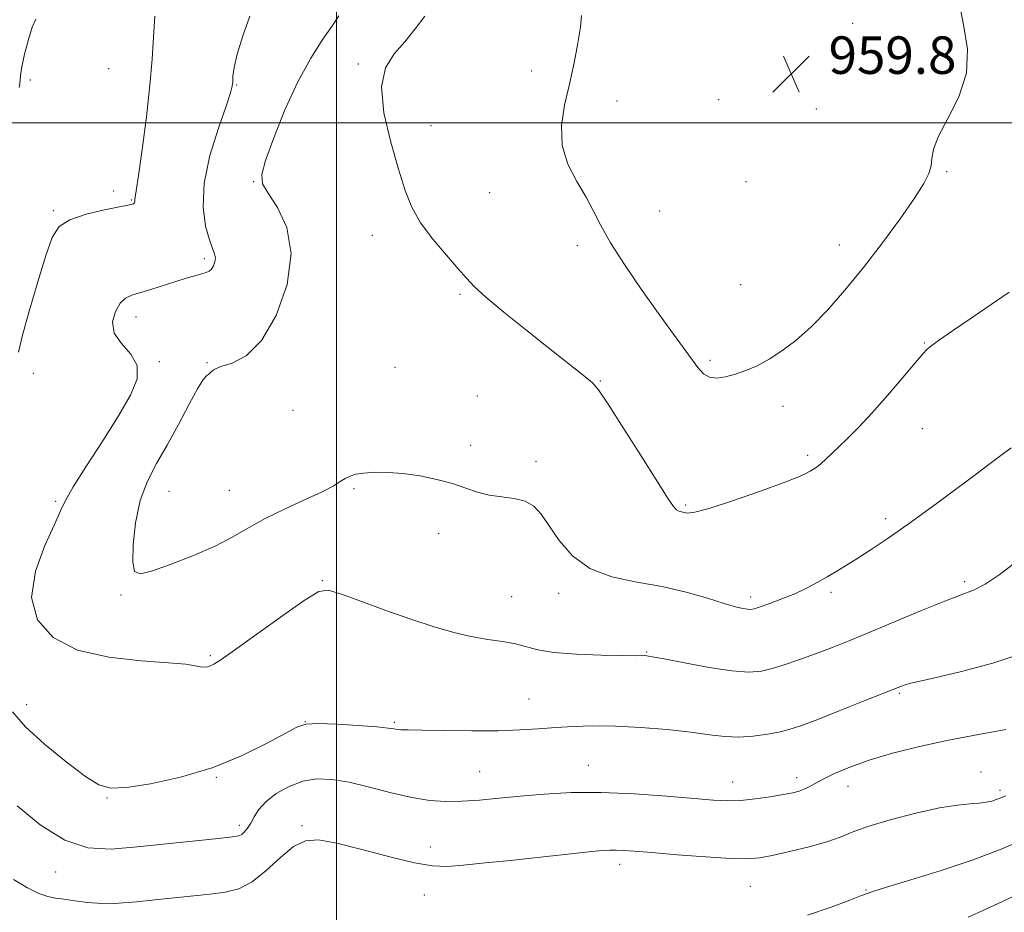
# Model space of a CAD drawing. Extents: x 2129800 to 2132700, y 357300 to 360200.
# Drawn here: x 2130932 to 2131142, y 357832 to 358022 of the extents above; entities that cross this region are included whole.
import ezdxf

# ---------------------------------------------------------------- set-up
doc = ezdxf.new("R2010")
doc.units = 0
doc.header["$MEASUREMENT"] = 0
for name, color, linetype, lineweight in [('32000', 7, 'Continuous', 0), ('DTM SPOT ELEVATION', 2, 'Continuous', 13), ('INDEX CONTOUR', 41, 'Continuous', 13), ('INTERMEDIATE CONTOUR', 44, 'Continuous', 0), ('SPOT ELEVATION', 7, 'Continuous', 0)]:
    doc.layers.add(name, color=color, linetype=linetype, lineweight=lineweight)
doc.styles.add('Style-ITALICS', font='ITALICS.shx')

# ---------------------------------------------------------------- blocks, each defined once
blk = doc.blocks.new('SPOT')
at = {"layer": 'SPOT ELEVATION'}
for p, q in [((-3.91, -3.91), (3.82, 3.81)), ((-1.65, 3.77), (1.72, -3.93))]:
    blk.add_line(p, q, dxfattribs=at)

msp = doc.modelspace()

# ---------------------------------------------------------------- linework, layer by layer
at = {"layer": '32000', "flags": 128}
for points in [[(2131000, 360000), (2131000, 357500)], [(2130000, 358000), (2132500, 358000)]]:
    msp.add_lwpolyline(points, dxfattribs=at)
at = {"layer": 'DTM SPOT ELEVATION'}
for p in [(2131110.06, 358021.23, 958.9), (2131004.61, 358012.56, 955.9), (2130951.35, 358011.55, 948.9), (2131041.59, 358011, 957.1), (2130934.71, 358009.15, 948.5), (2130978.71, 358008.04, 952.1), (2131059.79, 358004.66, 959.1), (2131081.486, 358004.948, 959.988), (2131102.28, 358002.94, 959.8), (2131020.15, 357999.38, 956.5), (2131130.09, 357989.52, 957.8), (2130982.27, 357987.44, 953.9), (2131087.272, 357987.393, 959.903), (2130952.48, 357985.46, 949.8), (2131032.62, 357985.08, 956.9), (2130956.21, 357983.48, 949.9), (2130939.6, 357981.25, 949.8), (2131068.874, 357981.186, 959.085), (2131007.58, 357976, 955.5), (2131051.36, 357973.74, 957.5), (2131107.2, 357973.9, 958.7), (2130971.75, 357971.02, 951.7), (2131086.194, 357965.473, 959.051), (2131026.31, 357963.38, 955.8), (2130957.21, 357958.53, 952.5), (2131125.31, 357952.97, 956.1), (2130962.18, 357949.05, 952.1), (2131079.65, 357949.3, 958.3), (2130972.33, 357948.79, 953.9), (2131012.46, 357947.8, 955.3), (2130935.32, 357946.55, 950.9), (2131056.27, 357944.88, 956.1), (2131030.01, 357941.7, 954.6), (2130990.68, 357938.66, 955.2), (2131095.21, 357939.49, 957.4), (2131124.89, 357934.73, 955.1), (2131028.56, 357931.13, 954.3), (2131100.46, 357929.01, 956.3), (2131042.49, 357927.76, 954.4), (2130977.08, 357921.58, 954.9), (2131003.68, 357921.94, 953.8), (2130964.22, 357921.35, 954.88), (2130940.07, 357919.23, 951.8), (2131074.45, 357918.44, 956.2), (2131117.1, 357915.54, 954.4), (2131021.78, 357912.32, 953.6), (2130996.93, 357902.27, 952.1), (2131133.94, 357902.09, 952.3), (2130953.98, 357899.22, 953.8), (2131037.33, 357898.89, 952.9), (2131047.34, 357899.59, 953.5), (2131088.3, 357898.81, 954.4), (2131105.4, 357899.83, 953.7), (2130973.03, 357886.25, 952.2), (2131066.11, 357887.05, 952.1), (2131120.03, 357878.22, 949.8), (2130933.88, 357875.86, 950.7), (2131041.05, 357877.06, 950.9), (2130993.32, 357872.23, 950.01), (2131012.33, 357872.03, 950.2), (2131053.65, 357862.85, 948.8), (2131030.47, 357861.51, 948.9), (2131137.44, 357861.46, 946.7), (2130974.34, 357860.33, 949.9), (2131084.47, 357859.33, 948.7), (2131098.09, 357860.28, 948.5), (2131109.07, 357858.41, 947.3), (2131141.49, 357857.52, 946.3), (2130951.03, 357855.94, 949.9), (2130979.26, 357850.08, 948.4), (2130992.59, 357850.03, 946.2), (2131020, 357845.44, 946.7), (2131060.36, 357841.74, 945.5), (2130940.06, 357840.15, 947.4), (2131088.25, 357837.04, 945.1), (2131112.86, 357836.29, 944.1), (2131018.68, 357835.22, 945.1)]:
    msp.add_point(p, dxfattribs=at)
at = {"layer": 'INDEX CONTOUR'}
for points in [[(2130961.246, 358022.724, 950), (2130960.917, 358018.269, 950), (2130960.634, 358013.585, 950), (2130960.185, 358008.007, 950), (2130959.431, 358001.221, 950), (2130958.541, 357994.313, 950), (2130957.758, 357988.718, 950), (2130957.268, 357985.48, 950), (2130956.959, 357983.617, 950), (2130956.955, 357983.079, 950), (2130956.901, 357982.875, 950), (2130956.658, 357982.708, 950), (2130955.8, 357982.48, 950), (2130950.499, 357981.393, 950), (2130946.584, 357980.452, 950), (2130943.115, 357979.288, 950), (2130940.834, 357977.822, 950), (2130939.353, 357975.507, 950), (2130937.994, 357971.682, 950), (2130936.271, 357966.05, 950), (2130934.446, 357959.777, 950), (2130932.967, 357954.394, 950), (2130932.156, 357951.047, 950)], [(2130930.862, 357874.325, 950), (2130933.62, 357871.108, 950), (2130937.709, 357867.371, 950), (2130942.348, 357863.608, 950), (2130946.449, 357860.533, 950), (2130949.316, 357858.695, 950), (2130951.811, 357857.992, 950), (2130955.186, 357858.153, 950), (2130960.336, 357858.957, 950), (2130966.723, 357860.362, 950), (2130973.452, 357862.372, 950), (2130979.711, 357864.905, 950), (2130985.023, 357867.524, 950), (2130988.997, 357869.704, 950), (2130991.5, 357871.047, 950), (2130993.452, 357871.665, 950), (2130996.035, 357871.794, 950), (2131000.029, 357871.651, 950), (2131004.616, 357871.371, 950), (2131008.576, 357871.067, 950), (2131011.004, 357870.833, 950), (2131012.237, 357870.671, 950), (2131012.923, 357870.564, 950), (2131013.714, 357870.492, 950), (2131015.272, 357870.434, 950), (2131018.257, 357870.37, 950), (2131023.038, 357870.291, 950), (2131028.806, 357870.239, 950), (2131034.454, 357870.272, 950), (2131039.142, 357870.426, 950), (2131043.073, 357870.664, 950), (2131046.712, 357870.932, 950), (2131050.484, 357871.171, 950), (2131054.653, 357871.303, 950), (2131059.437, 357871.25, 950), (2131064.906, 357870.958, 950), (2131070.512, 357870.494, 950), (2131075.554, 357869.95, 950), (2131079.534, 357869.424, 950), (2131082.759, 357869.031, 950), (2131085.738, 357868.89, 950), (2131088.844, 357869.079, 950), (2131091.917, 357869.509, 950), (2131094.658, 357870.054, 950), (2131096.943, 357870.644, 950), (2131099.346, 357871.448, 950), (2131102.613, 357872.693, 950), (2131107.168, 357874.491, 950), (2131112.159, 357876.481, 950), (2131120.453, 357879.807, 950), (2131121.271, 357880.085, 950), (2131122.199, 357880.328, 950), (2131127.574, 357881.56, 950), (2131133.263, 357882.906, 950), (2131139.963, 357884.695, 950), (2131146.152, 357886.775, 950)]]:
    msp.add_polyline3d(points, dxfattribs=at)
at = {"layer": 'INTERMEDIATE CONTOUR'}
for points in [[(2131052.222, 358022.896, 958), (2131051.993, 358020.413, 958), (2131051.456, 358016.948, 958), (2131050.642, 358012.764, 958), (2131049.645, 358008.257, 958), (2131048.619, 358003.765, 958), (2131047.953, 357999.389, 958), (2131048.099, 357995.172, 958), (2131049.332, 357991.162, 958), (2131051.226, 357987.441, 958), (2131053.178, 357984.095, 958), (2131054.773, 357981.106, 958), (2131056.349, 357978.043, 958), (2131058.429, 357974.371, 958), (2131061.365, 357969.754, 958), (2131064.812, 357964.664, 958), (2131068.252, 357959.774, 958), (2131071.25, 357955.634, 958), (2131077.053, 357947.754, 958), (2131078.233, 357946.441, 958), (2131079.488, 357945.715, 958), (2131081.063, 357945.526, 958), (2131082.939, 357945.768, 958), (2131085.031, 357946.324, 958), (2131087.27, 357947.106, 958), (2131089.66, 357948.151, 958), (2131092.219, 357949.522, 958), (2131094.97, 357951.293, 958), (2131097.942, 357953.566, 958), (2131101.164, 357956.447, 958), (2131104.656, 357960.018, 958), (2131108.393, 357964.249, 958), (2131112.342, 357969.08, 958), (2131116.398, 357974.354, 958), (2131120.179, 357979.511, 958), (2131123.233, 357983.887, 958), (2131125.228, 357987.01, 958), (2131126.319, 357989.158, 958), (2131126.781, 357990.797, 958), (2131126.935, 357992.384, 958), (2131127.27, 357994.346, 958), (2131128.32, 357997.099, 958), (2131130.367, 358000.924, 958), (2131132.684, 358005.558, 958), (2131134.297, 358010.602, 958), (2131134.513, 358015.682, 958), (2131133.789, 358020.535, 958), (2131132.866, 358024.923, 958)], [(2130981.464, 358022.701, 952), (2130980.006, 358018.54, 952), (2130978.819, 358014.653, 952), (2130978.155, 358011.809, 952), (2130977.896, 358009.927, 952), (2130977.834, 358008.715, 952), (2130977.746, 358007.784, 952), (2130977.366, 358006.359, 952), (2130976.416, 358003.567, 952), (2130974.78, 357998.864, 952), (2130972.991, 357993.004, 952), (2130971.74, 357987.07, 952), (2130971.525, 357981.971, 952), (2130972.062, 357977.931, 952), (2130972.868, 357975.001, 952), (2130973.539, 357973.152, 952), (2130973.974, 357972.028, 952), (2130974.145, 357971.193, 952), (2130974.046, 357970.31, 952), (2130973.742, 357969.437, 952), (2130973.316, 357968.731, 952), (2130972.817, 357968.295, 952), (2130972.145, 357968.024, 952), (2130971.164, 357967.756, 952), (2130969.765, 357967.361, 952), (2130967.932, 357966.811, 952), (2130965.673, 357966.11, 952), (2130960.395, 357964.442, 952), (2130956.298, 357963.205, 952), (2130954.985, 357962.586, 952), (2130953.864, 357961.511, 952), (2130952.812, 357959.736, 952), (2130952.209, 357957.49, 952), (2130952.561, 357955.121, 952), (2130954.119, 357952.88, 952), (2130956.106, 357950.649, 952), (2130957.491, 357948.21, 952), (2130957.455, 357945.349, 952), (2130956.033, 357941.836, 952), (2130953.47, 357937.442, 952), (2130950.103, 357932.144, 952), (2130946.621, 357926.756, 952), (2130943.804, 357922.302, 952), (2130942.16, 357919.415, 952), (2130941.114, 357917.176, 952), (2130939.819, 357914.276, 952), (2130937.761, 357909.786, 952), (2130935.747, 357904.284, 952), (2130934.917, 357898.729, 952), (2130936.181, 357893.937, 952), (2130939.535, 357890.151, 952), (2130944.746, 357887.477, 952), (2130951.395, 357885.929, 952), (2130958.304, 357885.173, 952), (2130964.111, 357884.788, 952), (2130967.808, 357884.435, 952), (2130969.814, 357884.109, 952), (2130970.904, 357883.886, 952), (2130971.728, 357883.826, 952), (2130972.446, 357883.908, 952), (2130973.096, 357884.095, 952), (2130973.834, 357884.442, 952), (2130975.296, 357885.384, 952), (2130978.239, 357887.451, 952), (2130988.558, 357894.846, 952), (2130993.275, 357898.163, 952), (2130996.168, 357899.946, 952), (2130998.203, 357900.277, 952), (2131000.842, 357899.484, 952), (2131005.141, 357897.909, 952), (2131010.525, 357895.948, 952), (2131016.011, 357894.009, 952), (2131020.819, 357892.427, 952), (2131024.978, 357891.228, 952), (2131028.721, 357890.362, 952), (2131032.218, 357889.763, 952), (2131035.396, 357889.293, 952), (2131038.121, 357888.799, 952), (2131042.88, 357887.511, 952), (2131046.312, 357886.942, 952), (2131051.137, 357886.574, 952), (2131056.429, 357886.379, 952), (2131060.922, 357886.296, 952), (2131063.669, 357886.273, 952), (2131065.6, 357886.286, 952), (2131066.117, 357886.256, 952), (2131067.283, 357886.065, 952), (2131069.837, 357885.574, 952), (2131074.184, 357884.72, 952), (2131079.413, 357883.758, 952), (2131084.28, 357883.02, 952), (2131087.871, 357882.768, 952), (2131090.582, 357882.99, 952), (2131093.138, 357883.606, 952), (2131096.1, 357884.529, 952), (2131099.369, 357885.651, 952), (2131102.683, 357886.858, 952), (2131105.908, 357888.09, 952), (2131109.422, 357889.501, 952), (2131113.732, 357891.294, 952), (2131119.092, 357893.563, 952), (2131124.748, 357895.935, 952), (2131129.692, 357897.927, 952), (2131133.219, 357899.23, 952), (2131135.823, 357900.242, 952), (2131138.302, 357901.537, 952), (2131141.266, 357903.533, 952), (2131144.58, 357906.006, 952)], [(2131000.492, 358022.773, 954), (2130999.1, 358020.75, 954), (2130997.041, 358017.81, 954), (2130994.49, 358013.795, 954), (2130991.71, 358008.712, 954), (2130988.971, 358002.749, 954), (2130986.578, 357996.808, 954), (2130984.843, 357991.968, 954), (2130984.03, 357988.942, 954), (2130984.201, 357986.974, 954), (2130985.372, 357984.938, 954), (2130987.381, 357981.894, 954), (2130989.368, 357977.626, 954), (2130990.298, 357972.103, 954), (2130989.417, 357965.508, 954), (2130987.096, 357958.889, 954), (2130983.989, 357953.511, 954), (2130980.706, 357950.285, 954), (2130977.687, 357948.721, 954), (2130975.327, 357947.978, 954), (2130973.897, 357947.365, 954), (2130973.158, 357946.807, 954), (2130972.744, 357946.379, 954), (2130972.312, 357946.037, 954), (2130971.607, 357945.248, 954), (2130970.398, 357943.358, 954), (2130968.543, 357939.96, 954), (2130966.259, 357935.632, 954), (2130963.853, 357931.201, 954)], [(2131018.803, 358022.733, 956), (2131016.771, 358020.001, 956), (2131014.537, 358017.267, 956), (2131012.252, 358014.685, 956), (2131010.406, 358011.717, 956), (2131009.567, 358007.654, 956), (2131010.098, 358002.091, 956), (2131011.533, 357995.85, 956), (2131013.197, 357990.061, 956), (2131014.604, 357985.555, 956), (2131016.021, 357981.975, 956), (2131017.902, 357978.664, 956), (2131020.52, 357975.156, 956), (2131023.412, 357971.73, 956), (2131025.935, 357968.857, 956), (2131027.7, 357966.804, 956), (2131029.353, 357965.03, 956), (2131031.795, 357962.795, 956), (2131035.63, 357959.591, 956), (2131040.268, 357955.851, 956), (2131044.818, 357952.242, 956), (2131053.303, 357945.599, 956), (2131054.562, 357944.533, 956), (2131055.817, 357943.007, 956), (2131057.876, 357939.939, 956), (2131061.236, 357934.711, 956), (2131065.156, 357928.547, 956), (2131070.727, 357919.764, 956), (2131071.845, 357918.103, 956), (2131072.452, 357917.427, 956), (2131072.981, 357917.109, 956), (2131073.527, 357916.943, 956), (2131074.101, 357916.823, 956), (2131074.836, 357916.72, 956), (2131076.36, 357916.899, 956), (2131079.423, 357917.698, 956), (2131084.4, 357919.305, 956), (2131090.159, 357921.309, 956), (2131095.196, 357923.145, 956), (2131098.377, 357924.383, 956), (2131100.055, 357925.127, 956), (2131100.958, 357925.616, 956), (2131101.703, 357926.063, 956), (2131102.469, 357926.583, 956), (2131103.324, 357927.269, 956), (2131104.338, 357928.199, 956), (2131107.106, 357930.873, 956), (2131108.996, 357932.671, 956), (2131111.321, 357934.973, 956), (2131114.157, 357937.993, 956), (2131117.466, 357941.773, 956), (2131120.76, 357945.666, 956), (2131123.435, 357948.848, 956), (2131125.06, 357950.723, 956), (2131125.888, 357951.598, 956), (2131126.343, 357952.003, 956), (2131126.919, 357952.471, 956), (2131128.378, 357953.535, 956), (2131131.553, 357955.732, 956), (2131136.904, 357959.37, 956), (2131143.425, 357963.859, 956)], [(2130935.88, 358022.122, 948), (2130935.094, 358020.402, 948), (2130934.254, 358017.728, 948), (2130933.443, 358014.637, 948), (2130932.841, 358011.902, 948), (2130932.567, 358010.099, 948), (2130932.454, 358008.319, 948)], [(2130932.454, 358008.319, 948), (2130932.285, 358007.501, 948)], [(2130963.853, 357931.201, 954), (2130961.602, 357927.265, 954), (2130959.653, 357923.511, 954), (2130958.122, 357919.402, 954), (2130957.099, 357914.645, 954), (2130956.572, 357909.936, 954), (2130956.501, 357906.217, 954), (2130956.923, 357904.207, 954), (2130958.188, 357903.727, 954), (2130960.721, 357904.377, 954), (2130964.722, 357905.776, 954), (2130969.489, 357907.624, 954), (2130974.093, 357909.645, 954), (2130977.869, 357911.619, 954), (2130981.201, 357913.557, 954), (2130984.736, 357915.528, 954), (2130988.889, 357917.561, 954), (2130993.151, 357919.513, 954), (2130996.776, 357921.2, 954), (2130999.224, 357922.484, 954), (2131000.756, 357923.417, 954), (2131001.831, 357924.096, 954), (2131002.87, 357924.608, 954), (2131004.126, 357924.985, 954), (2131005.81, 357925.249, 954), (2131008.082, 357925.406, 954), (2131010.9, 357925.398, 954), (2131014.172, 357925.153, 954), (2131017.765, 357924.627, 954), (2131021.393, 357923.877, 954), (2131024.731, 357922.988, 954), (2131027.556, 357922.054, 954), (2131030.064, 357921.197, 954), (2131032.551, 357920.548, 954), (2131035.218, 357920.168, 954), (2131037.867, 357919.834, 954), (2131040.206, 357919.254, 954), (2131042.048, 357918.17, 954), (2131043.641, 357916.455, 954), (2131045.343, 357914.017, 954), (2131047.485, 357910.89, 954), (2131050.303, 357907.616, 954), (2131054.01, 357904.86, 954), (2131058.701, 357903.093, 954), (2131064.009, 357901.992, 954), (2131069.45, 357901.039, 954), (2131074.574, 357899.846, 954), (2131079.062, 357898.558, 954), (2131082.628, 357897.449, 954), (2131085.084, 357896.731, 954), (2131086.636, 357896.35, 954), (2131087.588, 357896.187, 954), (2131088.261, 357896.155, 954), (2131089.04, 357896.3, 954), (2131090.326, 357896.704, 954), (2131092.389, 357897.417, 954), (2131094.97, 357898.377, 954), (2131097.68, 357899.494, 954), (2131100.201, 357900.688, 954), (2131102.505, 357901.911, 954), (2131104.634, 357903.124, 954), (2131106.66, 357904.316, 954), (2131108.758, 357905.589, 954), (2131111.132, 357907.071, 954), (2131114, 357908.915, 954), (2131117.641, 357911.362, 954), (2131122.347, 357914.678, 954), (2131128.167, 357918.928, 954), (2131134.154, 357923.379, 954), (2131142.199, 357929.407, 954), (2131143.839, 357930.655, 954)], [(2130931.857, 357854.228, 948), (2130936.797, 357850.181, 948), (2130942, 357846.897, 948), (2130946.946, 357845.28, 948), (2130951.927, 357845.013, 948), (2130957.441, 357845.474, 948), (2130974.839, 357847.281, 948), (2130977.756, 357847.599, 948), (2130979.132, 357847.835, 948), (2130979.778, 357848.148, 948), (2130980.367, 357848.674, 948), (2130981.011, 357849.458, 948), (2130981.683, 357850.52, 948), (2130982.404, 357851.864, 948), (2130983.391, 357853.426, 948), (2130984.911, 357855.125, 948), (2130987.137, 357856.854, 948), (2130989.871, 357858.396, 948), (2130992.821, 357859.507, 948), (2130995.791, 357859.998, 948), (2130998.975, 357859.89, 948), (2131002.663, 357859.259, 948), (2131007.011, 357858.219, 948), (2131011.641, 357857.038, 948), (2131016.044, 357856.022, 948), (2131019.855, 357855.409, 948), (2131023.29, 357855.174, 948), (2131026.713, 357855.223, 948), (2131030.437, 357855.469, 948), (2131034.569, 357855.846, 948), (2131039.165, 357856.296, 948), (2131044.289, 357856.745, 948), (2131050.021, 357857.065, 948), (2131056.447, 357857.115, 948), (2131063.486, 357856.81, 948), (2131070.382, 357856.296, 948), (2131076.211, 357855.776, 948), (2131080.348, 357855.422, 948), (2131083.36, 357855.285, 948), (2131086.11, 357855.388, 948), (2131089.234, 357855.727, 948), (2131092.453, 357856.197, 948), (2131095.258, 357856.667, 948), (2131097.273, 357857.043, 948), (2131098.664, 357857.378, 948), (2131099.73, 357857.763, 948), (2131100.763, 357858.28, 948), (2131102.023, 357858.983, 948), (2131103.761, 357859.919, 948), (2131106.2, 357861.111, 948), (2131109.443, 357862.491, 948), (2131113.56, 357863.969, 948), (2131118.574, 357865.463, 948), (2131124.304, 357866.916, 948), (2131130.517, 357868.279, 948), (2131136.89, 357869.497, 948), (2131142.724, 357870.496, 948)], [(2130931.081, 357838.551, 946), (2130934.038, 357836.748, 946), (2130936.488, 357835.553, 946), (2130938.385, 357834.9, 946), (2130940.039, 357834.575, 946), (2130941.848, 357834.328, 946), (2130944.134, 357833.978, 946), (2130946.896, 357833.618, 946), (2130950.056, 357833.411, 946), (2130953.541, 357833.476, 946), (2130957.294, 357833.757, 946), (2130961.262, 357834.154, 946), (2130973.058, 357835.393, 946), (2130976.247, 357835.805, 946), (2130979.129, 357836.56, 946), (2130981.978, 357838.051, 946), (2130984.984, 357840.475, 946), (2130988.003, 357843.24, 946), (2130990.807, 357845.557, 946), (2130993.329, 357846.799, 946), (2130996.157, 357846.983, 946), (2131000.038, 357846.288, 946), (2131005.395, 357844.945, 946), (2131011.334, 357843.385, 946), (2131016.635, 357842.091, 946), (2131020.468, 357841.432, 946), (2131023.557, 357841.33, 946), (2131027.02, 357841.596, 946), (2131031.662, 357842.056, 946), (2131037.061, 357842.612, 946), (2131054.457, 357844.468, 946), (2131056.653, 357844.687, 946), (2131058.231, 357844.798, 946), (2131059.577, 357844.815, 946), (2131061.121, 357844.743, 946), (2131063.45, 357844.563, 946), (2131067.193, 357844.251, 946), (2131072.64, 357843.808, 946), (2131078.723, 357843.35, 946), (2131084.034, 357843.022, 946), (2131087.593, 357842.945, 946), (2131090.147, 357843.156, 946), (2131092.868, 357843.671, 946), (2131096.589, 357844.482, 946), (2131100.78, 357845.481, 946), (2131104.565, 357846.535, 946), (2131107.389, 357847.556, 946), (2131109.957, 357848.617, 946), (2131113.291, 357849.838, 946), (2131118.059, 357851.267, 946), (2131123.52, 357852.683, 946), (2131128.581, 357853.797, 946), (2131132.391, 357854.408, 946), (2131135.078, 357854.662, 946), (2131137.012, 357854.793, 946), (2131138.515, 357854.992, 946), (2131139.709, 357855.262, 946), (2131140.67, 357855.566, 946), (2131141.535, 357855.899, 946), (2131142.691, 357856.41, 946)], [(2131100.409, 357830.891, 944), (2131105.44, 357832.652, 944), (2131109.426, 357834.126, 944), (2131111.961, 357835.104, 944), (2131114.102, 357835.882, 944), (2131117.265, 357836.888, 944), (2131122.442, 357838.438, 944), (2131128.916, 357840.425, 944), (2131135.545, 357842.633, 944), (2131141.375, 357844.859, 944), (2131146.215, 357846.934, 944)], [(2131134.649, 357830.509, 942), (2131138.134, 357832.036, 942), (2131142.169, 357833.883, 942), (2131150.125, 357837.599, 942)]]:
    msp.add_polyline3d(points, dxfattribs=at)

# ---------------------------------------------------------------- block references
at = {"layer": 'SPOT ELEVATION'}
msp.add_blockref('SPOT', (2131096.916, 358010.419, 959.75), dxfattribs=at)

# ---------------------------------------------------------------- texts
at = {"layer": 'SPOT ELEVATION', "style": 'Style-ITALICS'}
msp.add_text('959.8', height=8, dxfattribs=at).set_placement((2131104.916, 358010.419, 959.75))

doc.saveas('drawing.dxf')
